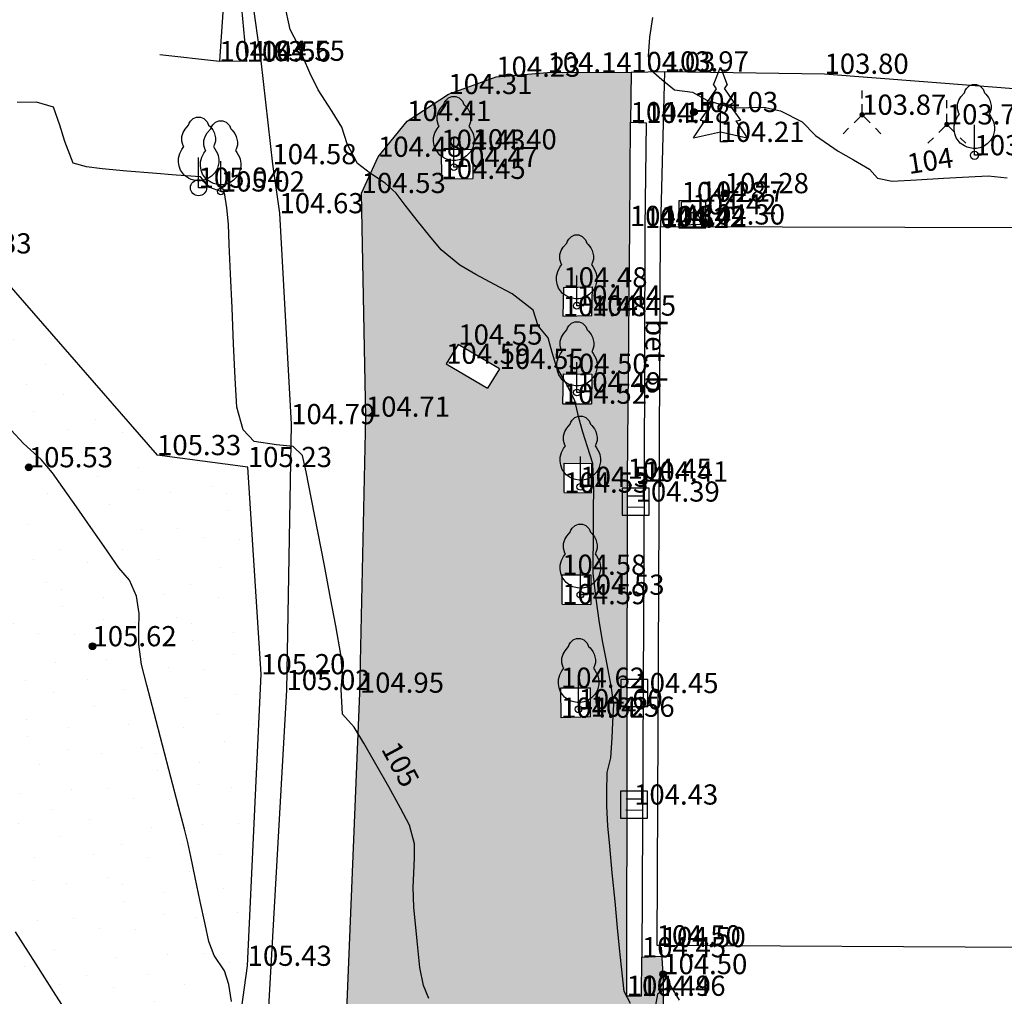
# Model space of a CAD drawing. Units: metres. Extents: x 849640 to 850178, y 298045 to 298967.
# Drawn here: x 849897 to 849933, y 298405 to 298442 of the extents above; entities that cross this region are included whole.
import ezdxf
from ezdxf.lldxf.tags import DXFTag

# ---------------------------------------------------------------- set-up
doc = ezdxf.new("R2010")
doc.units = ezdxf.units.M
doc.header["$MEASUREMENT"] = 0
for name, color, linetype in [('BURKOLAT', 129, 'Continuous'), ('CSAPADÉKVÍZ', 142, 'Sz 3.0-2.0'), ('DÍSZBURKOLAT', 250, 'Continuous'), ('EGYÉB', 7, 'Continuous'), ('FOLYÓKA', 150, 'Continuous'), ('KERÍTÉS', 130, 'Kerítés'), ('MAGASSÁGOK', 253, 'Continuous'), ('NÖVÉNYZET', 3, 'Sz 1.0-1.0'), ('TEREP', 85, 'Continuous'), ('TÖRZSÁTMÉRŐ', 15, 'Continuous'), ('ÉPÜLET MÉRT', 10, 'Continuous')]:
    doc.layers.add(name, color=color, linetype=linetype)
for name, color, linetype, lineweight in [('SZINTVONALAK', 30, 'Continuous', 25), ('SZINTVONALAK FELEZŐ', 30, 'Continuous', 25), ('ÉPÜLET', 10, 'Continuous', 30)]:
    doc.layers.add(name, color=color, linetype=linetype, lineweight=lineweight)
doc.styles.get("Standard").update_dxf_attribs({"font": 'arial.ttf'})
doc.styles.add('TXT', font='txt.shx')
tags = doc.linetypes.add('Kerítés', pattern='A,2.5,0,["X",TXT,S=0.5,R=0,X=-0.25,Y=-0.25],0', length=2.5).pattern_tags.tags
tags[15:16] = [DXFTag(74, 4), DXFTag(75, 0), DXFTag(340, '0'), DXFTag(46, 1.0), DXFTag(50, 0.0), DXFTag(44, 0.0), DXFTag(45, 0.0)]
tags[4:5] = [DXFTag(74, 4), DXFTag(75, 0), DXFTag(340, '0'), DXFTag(46, 1.0), DXFTag(50, 0.0), DXFTag(44, 0.0), DXFTag(45, 0.0)]
tags = doc.linetypes.add('Sz 0.5-0.5', pattern=[0.5, 0.25, -0.25]).pattern_tags.tags
tags[6:7] = [DXFTag(74, 4), DXFTag(75, 0), DXFTag(340, '0'), DXFTag(46, 1.0), DXFTag(50, 0.0), DXFTag(44, 0.0), DXFTag(45, 0.0)]
tags[4:5] = [DXFTag(74, 4), DXFTag(75, 0), DXFTag(340, '0'), DXFTag(46, 1.0), DXFTag(50, 0.0), DXFTag(44, 0.0), DXFTag(45, 0.0)]
tags = doc.linetypes.add('Sz 1.0-1.0', pattern=[1, 0.5, -0.5]).pattern_tags.tags
tags[6:7] = [DXFTag(74, 4), DXFTag(75, 0), DXFTag(340, '0'), DXFTag(46, 1.0), DXFTag(50, 0.0), DXFTag(44, 0.0), DXFTag(45, 0.0)]
tags[4:5] = [DXFTag(74, 4), DXFTag(75, 0), DXFTag(340, '0'), DXFTag(46, 1.0), DXFTag(50, 0.0), DXFTag(44, 0.0), DXFTag(45, 0.0)]
tags = doc.linetypes.add('Sz 3.0-2.0', pattern=[2.5, 1.5, -1]).pattern_tags.tags
tags[6:7] = [DXFTag(74, 4), DXFTag(75, 0), DXFTag(340, '0'), DXFTag(46, 1.0), DXFTag(50, 0.0), DXFTag(44, 0.0), DXFTag(45, 0.0)]
tags[4:5] = [DXFTag(74, 4), DXFTag(75, 0), DXFTag(340, '0'), DXFTag(46, 1.0), DXFTag(50, 0.0), DXFTag(44, 0.0), DXFTag(45, 0.0)]

# ---------------------------------------------------------------- blocks, each defined once
blk = doc.blocks.new('Bokor')
at = {"linetype": 'Continuous', "lineweight": -2}
h = blk.add_hatch(color=0, dxfattribs=at)
h.dxf.hatch_style = 2
h.paths.add_polyline_path([(0.071, -0.071, 0.198912), (0.101, 0, 0.414214), (0.001, 0.1, 0.668179), (-0.07, -0.071, 0.414214)])
at = {"color": 0, "linetype": 'Continuous', "lineweight": -2}
for p, q in [((0, 0.6), (0, 0.9)), ((0, 0.1), (0, 0.4)), ((-0.071, -0.071), (-0.3, -0.3)), ((0.071, -0.071), (0.3, -0.3)), ((-0.5, -0.5), (-0.7, -0.7)), ((0.5, -0.5), (0.7, -0.7))]:
    blk.add_line(p, q, dxfattribs=at)
blk = doc.blocks.new('Fa')
at = {"color": 0, "linetype": 'Continuous', "lineweight": -2}
for p, q in [((-0.3, 2.475), (-0.2, 2.575)), ((-0.2, 2.575), (-0.075, 2.625)), ((-0.075, 2.625), (0.075, 2.625)), ((0.075, 2.625), (0.2, 2.575)), ((0.2, 2.575), (0.25, 2.525)), ((-0.5, 2.175), (-0.375, 2.325)), ((-0.375, 2.325), (-0.35, 2.4)), ((-0.35, 2.4), (-0.3, 2.475)), ((0.25, 2.525), (0.325, 2.45)), ((0.325, 2.45), (0.375, 2.325)), ((0.375, 2.325), (0.425, 2.275)), ((0.425, 2.275), (0.525, 2.15)), ((-0.625, 1.9), (-0.575, 2.05)), ((-0.625, 1.725), (-0.625, 1.9)), ((-0.575, 2.05), (-0.5, 2.175)), ((0.525, 2.15), (0.575, 2.05)), ((0.575, 2.05), (0.6, 1.95)), ((0.6, 1.95), (0.625, 1.85)), ((0.625, 1.85), (0.625, 1.725)), ((-0.575, 1.55), (-0.625, 1.725)), ((-0.625, 1.425), (-0.55, 1.525)), ((-0.55, 1.525), (-0.575, 1.55)), ((0.575, 1.575), (0.55, 1.525)), ((0.55, 1.525), (0.6, 1.45)), ((0.6, 1.65), (0.575, 1.575)), ((0.625, 1.725), (0.6, 1.65)), ((-0.75, 1.1), (-0.7, 1.275)), ((-0.75, 0.95), (-0.75, 1.1)), ((-0.7, 1.275), (-0.625, 1.425)), ((0, 0), (0, 1.125)), ((0.6, 1.45), (0.7, 1.275)), ((0.7, 1.275), (0.725, 1.2)), ((0.725, 1.2), (0.75, 1.05)), ((-0.725, 0.8), (-0.75, 0.95)), ((-0.675, 0.65), (-0.725, 0.8)), ((0.725, 0.825), (0.7, 0.725)), ((0.75, 0.925), (0.725, 0.825)), ((0.75, 1.05), (0.75, 1)), ((0.75, 1), (0.75, 0.925)), ((-0.525, 0.45), (-0.675, 0.65)), ((-0.375, 0.35), (-0.525, 0.45)), ((0.475, 0.425), (0.375, 0.35)), ((0.55, 0.5), (0.475, 0.425)), ((0.6, 0.55), (0.55, 0.5)), ((0.65, 0.625), (0.6, 0.55)), ((0.7, 0.725), (0.65, 0.625)), ((-0.275, 0.3), (-0.375, 0.35)), ((-0.175, 0.275), (-0.275, 0.3)), ((-0.05, 0.25), (-0.175, 0.275)), ((0, 0.25), (-0.05, 0.25)), ((0.075, 0.25), (0, 0.25)), ((0.262, 0), (0, 0)), ((0.2, 0.275), (0.075, 0.25)), ((0.275, 0.3), (0.2, 0.275)), ((0.325, 0.325), (0.275, 0.3)), ((0.375, 0.35), (0.325, 0.325))]:
    blk.add_line(p, q, dxfattribs=at)
blk = doc.blocks.new('Fenyő')
at = {"color": 0, "linetype": 'Continuous', "lineweight": -2}
for p, q in [((-0.25, 2.12), (0, 2.776)), ((0, 2.776), (0.25, 2.12)), ((-0.156, 1.972), (-0.5, 1.464)), ((-0.25, 2.12), (-0.156, 1.972)), ((0.156, 1.972), (0.25, 2.12)), ((0.156, 1.972), (0.5, 1.464)), ((-0.5, 1.464), (-0.345, 1.383)), ((0.345, 1.383), (0.5, 1.464)), ((-0.345, 1.383), (-0.75, 0.808)), ((0, 0), (0, 1.125)), ((0.345, 1.383), (0.75, 0.808)), ((-1, 0.151), (-0.578, 0.778)), ((-0.75, 0.808), (-0.578, 0.778)), ((0.578, 0.778), (0.75, 0.808)), ((0.578, 0.778), (1, 0.151)), ((-1, 0.151), (0, 0.375)), ((0, 0.375), (1, 0.151)), ((0.262, 0), (0, 0))]:
    blk.add_line(p, q, dxfattribs=at)
blk = doc.blocks.new('Tereppont')
at = {"linetype": 'Continuous', "lineweight": -2}
blk.add_hatch(color=0, dxfattribs=at).paths.add_polyline_path([(0.125, 0, 1), (-0.125, 0, 1)])
at = {"color": 0, "linetype": 'Continuous', "lineweight": -2}
blk.add_circle((0, 0), 0.125, dxfattribs=at)
blk = doc.blocks.new('Kapu széle')
at = {"linetype": 'Continuous', "lineweight": -2}
blk.add_hatch(color=0, dxfattribs=at).paths.add_polyline_path([(0.125, 0, 1), (-0.125, 0, 1)])
at = {"color": 0, "linetype": 'Continuous', "lineweight": -2}
blk.add_circle((0, 0), 0.125, dxfattribs=at)
blk = doc.blocks.new('Akna négyzetes')
at = {"color": 0, "linetype": 'Continuous', "lineweight": -2}
for p, q in [((0.5, 0.5), (-0.5, 0.5)), ((-0.5, 0.5), (-0.5, -0.5)), ((0.004, 0.371), (-0.346, -0.279)), ((0.354, -0.279), (0.004, 0.371)), ((0.5, -0.5), (0.5, 0.5)), ((-0.146, 0.071), (0.154, 0.071)), ((-0.5, -0.5), (0.5, -0.5))]:
    blk.add_line(p, q, dxfattribs=at)
blk = doc.blocks.new('Rácsos víznyelő')
at = {"color": 0, "linetype": 'Continuous', "lineweight": -2}
for p, q in [((0.5, 0.5), (-0.5, 0.5)), ((-0.5, 0.5), (-0.5, -0.5)), ((0.5, -0.5), (0.5, 0.5)), ((-0.2, 0.3), (-0.2, -0.3)), ((0.2, -0.3), (0.2, 0.3)), ((-0.5, -0.5), (0.5, -0.5))]:
    blk.add_line(p, q, dxfattribs=at)

msp = doc.modelspace()

# ---------------------------------------------------------------- hatches: boundary and pattern name
at = {"layer": 'DÍSZBURKOLAT'}
h = msp.add_hatch(dxfattribs=at)
h.set_pattern_fill('ANCHORLK', color=256, scale=0.1, angle=45, style=0)
h.set_pattern_definition([(63.435, (849907.7471, 298392.9902), (0.27950775, 0.83852574), [0.25, -1]), (18.435, (849907.8589, 298392.65479), (0.27950825, 0.27950875), [0.1767767, -0.7071068]), (108.435, (849907.41169, 298393.43741), (-0.27950875, 0.27950825), [0.1767767, -0.7071068]), (153.435, (849907.6353, 298393.32561), (-0.27950875, 0.27950825), [0.25, -1])])
h.paths.add_polyline_path([(849910.358, 298393.088), (849910.993, 298393.926), (849911.875, 298393.319), (849913.704, 298395.275), (849912.625, 298396.297), (849915.282, 298398.262), (849915.344, 298397.397), (849915.572, 298397.061), (849916.459, 298397.916), (849919.699, 298400.564), (849921.316, 298401.619), (849920.617, 298402.595), (849920.611, 298406.249), (849920.574, 298406.917), (849919.823, 298406.875), (849919.804, 298405.445), (849919.259, 298405.444), (849917.914, 298415.805), (849916.821, 298415.77), (849916.817, 298416.881), (849917.918, 298416.877), (849917.914, 298415.805), (849919.259, 298405.444), (849919.293, 298424.644), (849917.932, 298421.072), (849917.928, 298419.98), (849916.865, 298419.984), (849916.864, 298421.076), (849917.932, 298421.072), (849919.293, 298424.644), (849917.942, 298424.123), (849916.936, 298424.127), (849916.935, 298425.219), (849917.946, 298425.215), (849917.942, 298424.123), (849919.293, 298424.644), (849917.954, 298427.423), (849916.888, 298427.427), (849916.912, 298428.535), (849917.958, 298428.531), (849917.954, 298427.423), (849919.293, 298424.644), (849919.375, 298434.026), (849917.965, 298430.698), (849916.885, 298430.679), (849916.907, 298431.746), (849917.987, 298431.765), (849917.965, 298430.698), (849919.375, 298434.026), (849919.404, 298437.879), (849919.426, 298439.741), (849916.318, 298439.724), (849914.417, 298439.567), (849913.538, 298436.872), (849913.546, 298435.796), (849912.385, 298435.775), (849912.377, 298436.851), (849913.538, 298436.872), (849914.417, 298439.567), (849912.639, 298438.924), (849911.109, 298437.925), (849910.028, 298436.595), (849909.421, 298435.25), (849913.009, 298429.622), (849914.539, 298428.719), (849914.086, 298428.008), (849912.556, 298428.911), (849913.009, 298429.622), (849909.421, 298435.25), (849909.577, 298426.946), (849909.354, 298416.699), (849908.741, 298401.599), (849908.405, 298397.511), (849911.074, 298397.716), (849911.155, 298395.075), (849908.146, 298395.034), (849907.803, 298393.102)])
at = {"layer": 'NÖVÉNYZET'}
h = msp.add_hatch(dxfattribs=at)
h.set_pattern_fill('STIPPLE', color=256, scale=5, angle=345.0638, style=0)
h.set_pattern_definition([(345.064, (849896.658, 298395.097), (1.2887, 4.83107), [0, -5]), (345.064, (849898.2297, 298394.7813), (1.2887, 4.83107), [0, -5]), (345.064, (849897.6437, 298396.076), (1.2887, 4.83107), [0, -5]), (345.064, (849898.9127, 298396.5656), (1.2887, 4.83107), [0, -5]), (345.064, (849897.734, 298397.1905), (1.2887, 4.83107), [0, -5]), (345.064, (849898.4297, 298398.247), (1.2887, 4.83107), [0, -5]), (345.064, (849897.9853, 298399.297), (1.2887, 4.83107), [0, -5]), (345.064, (849899.5055, 298398.788), (1.2887, 4.83107), [0, -5]), (345.064, (849900.7165, 298398.672), (1.2887, 4.83107), [0, -5]), (345.064, (849900.987, 298397.3577), (1.2887, 4.83107), [0, -5]), (345.064, (849901.9274, 298397.0033), (1.2887, 4.83107), [0, -5]), (345.064, (849901.4634, 298395.264), (1.2887, 4.83107), [0, -5]), (345.064, (849900.439, 298394.9164), (1.2887, 4.83107), [0, -5]), (345.064, (849899.164, 298395.567), (1.2887, 4.83107), [0, -5]), (345.064, (849900.2654, 298396.2047), (1.2887, 4.83107), [0, -5]), (345.064, (849899.628, 298397.3063), (1.2887, 4.83107), [0, -5]), (345.064, (849900.935, 298394.0596), (1.2887, 4.83107), [0, -5])])
h.paths.add_polyline_path([(849900.169, 298394.057), (849903.468, 298394.45), (849905.19, 298406.558), (849905.693, 298417.384), (849905.197, 298425.077), (849901.827, 298425.518), (849888.891, 298440.385), (849874.715, 298443.305), (849874.379, 298434.632), (849880.609, 298427.886), (849887.807, 298418.44), (849891.062, 298412.653), (849895.737, 298401.582), (849896.439, 298395.052)])

# ---------------------------------------------------------------- linework, layer by layer
at = {"layer": 'BURKOLAT', "ltscale": 3}
for p, q in [((849904.963, 298445.181), (849905.676, 298440.16)), ((849905.676, 298440.16), (849906.109, 298436.321)), ((849912.639, 298438.924), (849914.417, 298439.567)), ((849914.417, 298439.567), (849916.318, 298439.724)), ((849920.669, 298439.762), (849926.599, 298439.676)), ((849926.599, 298439.676), (849935.104, 298439.013)), ((849911.109, 298437.925), (849912.639, 298438.924)), ((849910.028, 298436.595), (849911.109, 298437.925)), ((849909.421, 298435.25), (849910.028, 298436.595)), ((849906.109, 298436.321), (849906.37, 298434.5)), ((849909.577, 298426.946), (849909.421, 298435.25)), ((849906.37, 298434.5), (849906.804, 298426.669)), ((849909.354, 298416.699), (849909.577, 298426.946)), ((849906.804, 298426.669), (849906.629, 298416.798)), ((849906.629, 298416.798), (849905.786, 298401.807)), ((849908.741, 298401.599), (849909.354, 298416.699)), ((849919.804, 298405.445), (849919.823, 298406.875)), ((849919.259, 298405.444), (849919.804, 298405.445))]:
    msp.add_line(p, q, dxfattribs=at)
at = {"layer": 'BURKOLAT'}
for p, q in [((849905.154, 298440.13), (849904.75, 298444.601)), ((849905.154, 298440.13), (849904.139, 298440.143)), ((849916.318, 298439.724), (849919.426, 298439.741)), ((849919.426, 298439.741), (849919.404, 298437.879)), ((849919.426, 298439.741), (849920.669, 298439.762)), ((849920.53, 298434.011), (849920.669, 298439.762)), ((849919.404, 298437.879), (849919.977, 298437.852)), ((849919.977, 298437.852), (849919.932, 298433.954)), ((849913.538, 298436.872), (849912.377, 298436.851)), ((849912.377, 298436.851), (849912.385, 298435.775)), ((849913.538, 298436.872), (849913.546, 298435.796)), ((849912.385, 298435.775), (849913.546, 298435.796)), ((849922.006, 298434.932), (849921.295, 298434.915)), ((849921.296, 298434.064), (849921.295, 298434.915)), ((849922.007, 298434.081), (849922.006, 298434.932)), ((849922.007, 298434.081), (849921.296, 298434.064)), ((849919.932, 298433.954), (849919.904, 298424.536)), ((849916.907, 298431.746), (849916.885, 298430.679)), ((849916.907, 298431.746), (849917.987, 298431.765)), ((849917.965, 298430.698), (849917.987, 298431.765)), ((849916.885, 298430.679), (849917.965, 298430.698)), ((849913.009, 298429.622), (849912.556, 298428.911)), ((849914.539, 298428.719), (849913.009, 298429.622)), ((849912.556, 298428.911), (849914.086, 298428.008)), ((849914.539, 298428.719), (849914.086, 298428.008)), ((849916.888, 298427.427), (849916.912, 298428.535)), ((849916.912, 298428.535), (849917.958, 298428.531)), ((849917.958, 298428.531), (849917.954, 298427.423)), ((849916.888, 298427.427), (849917.954, 298427.423)), ((849916.936, 298424.127), (849916.935, 298425.219)), ((849916.935, 298425.219), (849917.946, 298425.215)), ((849917.946, 298425.215), (849917.942, 298424.123)), ((849919.904, 298424.536), (849919.823, 298406.875)), ((849916.936, 298424.127), (849917.942, 298424.123)), ((849916.865, 298419.984), (849916.864, 298421.076)), ((849916.864, 298421.076), (849917.932, 298421.072)), ((849917.932, 298421.072), (849917.928, 298419.98)), ((849916.865, 298419.984), (849917.928, 298419.98)), ((849916.821, 298415.77), (849916.817, 298416.881)), ((849916.817, 298416.881), (849917.918, 298416.877)), ((849917.914, 298415.805), (849917.918, 298416.877)), ((849917.914, 298415.805), (849916.821, 298415.77)), ((849919.823, 298406.875), (849920.574, 298406.917))]:
    msp.add_line(p, q, dxfattribs=at)
at = {"layer": 'FOLYÓKA'}
for p, q in [((849919.375, 298434.026), (849919.404, 298437.879)), ((849919.293, 298424.644), (849919.375, 298434.026)), ((849919.259, 298405.444), (849919.293, 298424.644))]:
    msp.add_line(p, q, dxfattribs=at)
at = {"layer": 'KERÍTÉS'}
msp.add_line((849920.611, 298406.249), (849920.555, 298407.253), dxfattribs=at)
at = {"layer": 'KERÍTÉS', "linetype": 'Continuous'}
msp.add_line((849920.611, 298406.249), (849920.617, 298402.595), dxfattribs=at)
at = {"layer": 'NÖVÉNYZET'}
for p, q in [((849888.891, 298440.385), (849901.827, 298425.518)), ((849905.197, 298425.077), (849901.827, 298425.518)), ((849905.693, 298417.384), (849905.197, 298425.077)), ((849905.19, 298406.558), (849905.693, 298417.384)), ((849903.468, 298394.45), (849905.19, 298406.558))]:
    msp.add_line(p, q, dxfattribs=at)
at = {"layer": 'SZINTVONALAK'}
for points in [[(849920.217, 298441.764), (849920.103, 298441.033), (849920.055, 298440.336), (849920.168, 298439.811), (849920.562, 298439.466), (849921.031, 298439.085), (849921.704, 298439), (849922.235, 298438.693), (849923.155, 298438.412), (849923.789, 298438.427), (849924.353, 298438.435), (849924.969, 298438.302), (849925.766, 298437.892), (849926.261, 298437.393), (849927.112, 298436.811), (849927.679, 298436.486), (849928.274, 298436.133), (849928.565, 298435.798), (849929.114, 298435.686), (849930.019, 298435.74), (849931.017, 298435.801), (849931.953, 298435.855), (849932.674, 298435.892), (849933.375, 298435.816)], [(849911.912, 298405.351), (849911.715, 298405.827), (849911.581, 298406.502), (849911.484, 298407.482), (849911.419, 298408.124), (849911.363, 298408.724), (849911.336, 298409.483), (849911.357, 298410.001), (849911.377, 298410.571), (849911.379, 298411.084), (849911.191, 298411.778), (849910.863, 298412.408), (849910.427, 298413.204), (849909.95, 298414.05), (849909.499, 298414.828), (849909.143, 298415.422), (849908.71, 298415.905), (849908.71, 298415.905), (849908.664, 298416.828), (849908.664, 298416.828), (849908.664, 298416.828), (849908.706, 298417.429), (849908.651, 298418.116), (849908.462, 298419.178), (849908.269, 298420.213), (849908.041, 298421.423), (849907.798, 298422.688), (849907.562, 298423.888), (849907.356, 298424.903), (849907.227, 298425.501), (849906.874, 298425.842), (849906.266, 298425.905), (849905.428, 298426.024), (849905.023, 298426.458), (849904.79, 298427.296), (849904.731, 298428.375), (849904.67, 298429.647), (849904.61, 298430.983), (849904.555, 298432.256), (849904.509, 298433.338), (849904.477, 298434.1), (849904.42, 298434.7), (849904.325, 298435.257), (849903.782, 298435.459), (849903.434, 298435.849), (849902.536, 298435.92), (849901.662, 298435.983), (849900.7, 298436.059), (849899.796, 298436.145), (849899.213, 298436.218), (849898.713, 298436.366), (849898.4, 298437.162), (849898.225, 298437.766), (849897.981, 298438.441), (849897.348, 298438.621), (849896.636, 298438.614)], [(849898.697, 298404.496), (849898.077, 298405.472), (849897.345, 298406.617), (849896.574, 298407.824)]]:
    msp.add_lwpolyline(points, dxfattribs=at)
at = {"layer": 'SZINTVONALAK FELEZŐ', "linetype": 'Sz 0.5-0.5'}
for points in [[(849919.395, 298405.159), (849919.163, 298405.606), (849919.066, 298406.525), (849918.996, 298407.215), (849918.922, 298407.964), (849918.825, 298408.949), (849918.722, 298410.013), (849918.627, 298411.001), (849918.556, 298411.757), (849918.519, 298412.482), (849918.52, 298412.998), (849918.533, 298413.733), (849918.667, 298414.287), (849918.715, 298415.024), (849918.748, 298415.596), (849918.786, 298416.276), (849918.681, 298416.951), (849918.478, 298418.008), (849918.374, 298418.561), (849918.254, 298419.294), (849918.18, 298419.82), (849918.103, 298420.387), (849918.012, 298421.133), (849918.015, 298421.685), (849918.027, 298422.237), (849918.025, 298423.002), (849918.024, 298423.551), (849918.033, 298424.21), (849918.004, 298425.207), (849917.806, 298425.828), (849917.631, 298426.377), (849917.482, 298426.904), (849917.331, 298427.549), (849917.003, 298428.204), (849916.652, 298428.803), (849916.497, 298429.336), (849916.337, 298429.874), (849915.978, 298430.322), (849915.79, 298430.896), (849915.013, 298431.508), (849914.353, 298431.857), (849913.661, 298432.23), (849913.063, 298432.571), (849912.375, 298433.143), (849911.95, 298433.648), (849911.481, 298434.236), (849911.04, 298434.801), (849910.698, 298435.24), (849910.298, 298435.612), (849909.748, 298435.974), (849909.262, 298436.351), (849908.887, 298437.083), (849908.689, 298437.692), (849908.329, 298438.276), (849907.813, 298439.082), (849907.492, 298439.714), (849907.266, 298440.254), (849907.061, 298440.757), (849906.773, 298441.318), (849906.552, 298442.282)], [(849904.586, 298405.236), (849904.495, 298405.869), (849904.328, 298406.371), (849903.948, 298406.939), (849903.751, 298407.457), (849903.609, 298408.107), (849903.432, 298408.948), (849903.247, 298409.833), (849903.082, 298410.613), (849902.966, 298411.141), (849902.843, 298411.628), (849902.622, 298412.476), (849902.337, 298413.56), (849902.024, 298414.754), (849901.716, 298415.934), (849901.448, 298416.974), (849901.254, 298417.749), (849901.153, 298418.505), (849901.157, 298419.05), (849901.168, 298419.637), (849901.06, 298420.282), (849900.802, 298420.874), (849900.413, 298421.331), (849899.861, 298422.123), (849899.368, 298422.834), (849898.834, 298423.604), (849898.334, 298424.319), (849897.948, 298424.866), (849897.532, 298425.353), (849896.876, 298425.958), (849896.414, 298426.446)], [(849921.217, 298405.287), (849920.885, 298405.828), (849920.406, 298405.512), (849920.3, 298404.957)]]:
    msp.add_lwpolyline(points, dxfattribs=at)
at = {"layer": 'TÖRZSÁTMÉRŐ'}
for centre, radius in [((849932.164, 298436.652), 0.15), ((849912.843, 298436.213), 0.125), ((849903.368, 298435.448), 0.3), ((849904.193, 298435.306), 0.125), ((849917.405, 298431.068), 0.125), ((849917.413, 298427.847), 0.125), ((849917.538, 298424.342), 0.125), ((849917.539, 298420.335), 0.125), ((849917.471, 298416.085), 0.125)]:
    msp.add_circle(centre, radius, dxfattribs=at)
at = {"layer": 'ÉPÜLET'}
for p, q in [((849920.388, 298407.308), (849920.513, 298434.003)), ((849920.513, 298434.003), (849935.379, 298433.974)), ((849935.228, 298407.239), (849920.388, 298407.308))]:
    msp.add_line(p, q, dxfattribs=at)
at = {"layer": 'ÉPÜLET MÉRT'}
for p in [(849904.448, 298444.675), (849901.935, 298440.393)]:
    msp.add_line(p, (849904.139, 298440.143), dxfattribs=at)

# ---------------------------------------------------------------- block references
at = {"layer": 'CSAPADÉKVÍZ', "rotation": 269.8985390009639}
for p in [(849919.588, 298423.794), (849919.543, 298416.685), (849919.532, 298412.545)]:
    msp.add_blockref('Rácsos víznyelő', p, dxfattribs=at)
at = {"layer": 'EGYÉB'}
msp.add_blockref('Akna négyzetes', (849921.695, 298434.458), dxfattribs=at)
at = {"layer": 'KERÍTÉS'}
msp.add_blockref('Kapu széle', (849920.611, 298406.249), dxfattribs=at)
at = {"layer": 'NÖVÉNYZET'}
for name, p in [('Fenyő', (849922.734, 298437.148)), ('Fa', (849932.164, 298436.652)), ('Fa', (849912.843, 298436.213)), ('Bokor', (849927.995, 298438.155)), ('Bokor', (849931.139, 298437.797)), ('Fa', (849903.368, 298435.448)), ('Fa', (849904.193, 298435.306)), ('Fa', (849917.405, 298431.068)), ('Fa', (849917.413, 298427.847)), ('Fa', (849917.538, 298424.342)), ('Fa', (849917.539, 298420.335)), ('Fa', (849917.471, 298416.085))]:
    msp.add_blockref(name, p, dxfattribs=at)
at = {"layer": 'TEREP'}
for p in [(849921.753, 298438.258), (849922.896, 298435.243), (849897.069, 298425.067), (849899.431, 298418.423)]:
    msp.add_blockref('Tereppont', p, dxfattribs=at)

# ---------------------------------------------------------------- texts
at = {"layer": 'BURKOLAT'}
msp.add_text('bet. b.', height=0.75, rotation=269.858, dxfattribs=at).set_placement((849919.961, 298430.569))
at = {"layer": 'MAGASSÁGOK', "color": 253}
for s, p in [('104.63', (849904.139, 298440.143)), ('104.56', (849905.154, 298440.13)), ('104.55', (849905.676, 298440.16)), ('104.23', (849914.417, 298439.567)), ('104.14', (849916.318, 298439.724)), ('104.03', (849919.426, 298439.741)), ('103.97', (849920.669, 298439.762)), ('103.80', (849926.599, 298439.676)), ('104.31', (849912.639, 298438.924)), ('104.03', (849921.753, 298438.258)), ('103.87', (849927.995, 298438.155)), ('104.41', (849911.109, 298437.925)), ('104.17', (849919.404, 298437.879)), ('104.18', (849919.977, 298437.852)), ('103.77', (849931.139, 298437.797)), ('104.21', (849922.734, 298437.148)), ('104.48', (849910.028, 298436.595)), ('104.43', (849912.377, 298436.851)), ('104.40', (849913.538, 298436.872)), ('103.81', (849932.164, 298436.652)), ('104.58', (849906.109, 298436.321)), ('104.47', (849912.843, 298436.213)), ('105.04', (849903.368, 298435.448)), ('104.45', (849912.385, 298435.775)), ('105.02', (849904.193, 298435.306)), ('104.53', (849909.421, 298435.25)), ('104.28', (849922.896, 298435.243)), ('104.28', (849921.295, 298434.915)), ('104.27', (849922.006, 298434.932)), ('104.63', (849906.37, 298434.5)), ('104.42', (849921.695, 298434.458)), ('104.43', (849919.375, 298434.026)), ('104.42', (849920.53, 298434.011)), ('104.42', (849920.584, 298434.02)), ('104.30', (849922.007, 298434.081)), ('104.42', (849919.932, 298433.954)), ('105.33', (849894.047, 298433.008)), ('104.48', (849916.907, 298431.746)), ('104.44', (849917.405, 298431.068)), ('104.45', (849917.965, 298430.698)), ('104.48', (849916.885, 298430.679)), ('104.55', (849913.009, 298429.622)), ('104.59', (849912.556, 298428.911)), ('104.55', (849914.539, 298428.719)), ('104.50', (849916.912, 298428.535)), ('104.49', (849917.413, 298427.847)), ('104.52', (849916.888, 298427.427)), ('104.71', (849909.577, 298426.946)), ('104.79', (849906.804, 298426.669)), ('105.33', (849901.827, 298425.518)), ('105.53', (849897.069, 298425.067)), ('105.23', (849905.197, 298425.077)), ('104.45', (849919.293, 298424.644)), ('104.41', (849919.904, 298424.536)), ('104.53', (849916.936, 298424.127)), ('104.54', (849917.538, 298424.342)), ('104.39', (849919.588, 298423.794)), ('104.58', (849916.864, 298421.076)), ('104.53', (849917.539, 298420.335)), ('104.59', (849916.865, 298419.984)), ('105.62', (849899.431, 298418.423)), ('105.20', (849905.693, 298417.384)), ('104.62', (849916.817, 298416.881)), ('105.02', (849906.629, 298416.798)), ('104.95', (849909.354, 298416.699)), ('104.45', (849919.543, 298416.685)), ('104.60', (849917.471, 298416.085)), ('104.62', (849916.821, 298415.77)), ('104.56', (849917.914, 298415.805)), ('104.43', (849919.532, 298412.545)), ('104.50', (849920.371, 298407.317)), ('104.50', (849920.555, 298407.253)), ('104.45', (849919.823, 298406.875)), ('105.43', (849905.19, 298406.558)), ('104.50', (849920.611, 298406.249)), ('104.49', (849919.259, 298405.444)), ('104.46', (849919.804, 298405.445))]:
    msp.add_text(s, height=0.75, dxfattribs=at).set_placement(p)
at = {"layer": 'SZINTVONALAK'}
for s, rotation, p in [('104', 8.7685, (849929.736, 298435.952)), ('105', 298.4044, (849910.13, 298414.61))]:
    msp.add_text(s, height=0.75, rotation=rotation, dxfattribs=at).set_placement(p)

doc.saveas('drawing.dxf')
